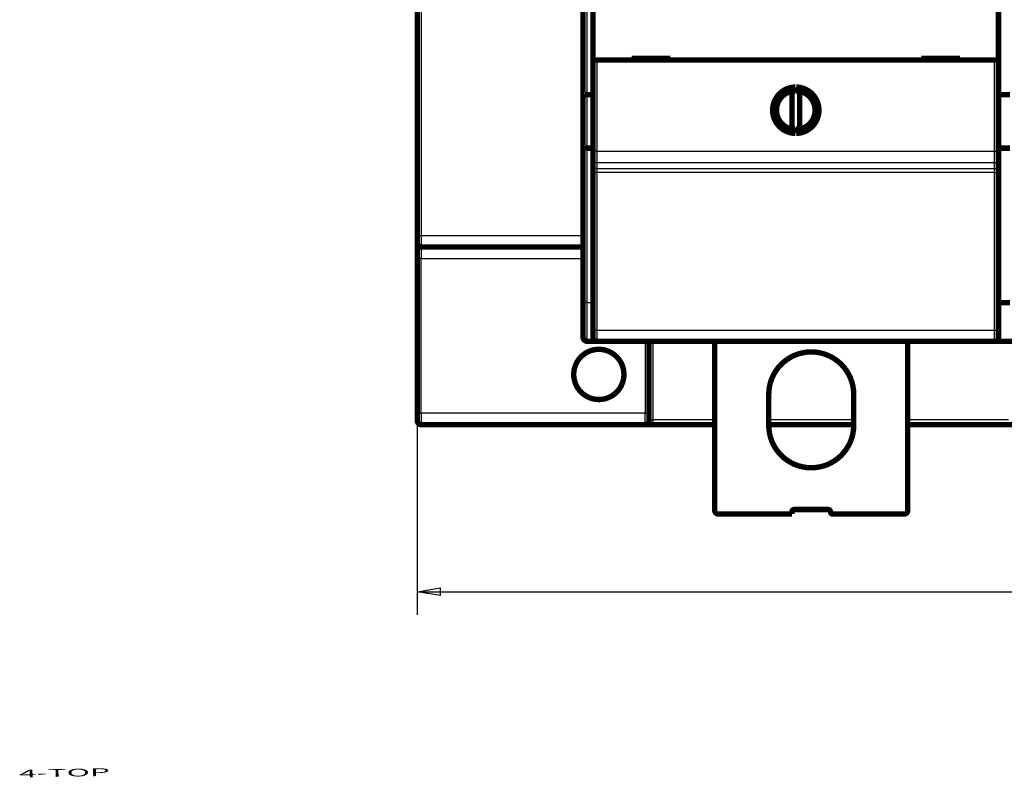
# Model space of a CAD drawing. Extents: x 40 to 828, y 4 to 519.
# Drawn here: x 40 to 167, y 4 to 102 of the extents above; entities that cross this region are included whole.
import ezdxf

# ---------------------------------------------------------------- set-up
doc = ezdxf.new("R2010")
doc.units = 0
doc.layers.get('0').update_dxf_attribs({"linetype": 'CONTINUOUS'})
doc.layers.add('1', color=7, linetype='CONTINUOUS')
doc.layers.add('4', color=7, linetype='CONTINUOUS')
doc.styles.get("Standard").update_dxf_attribs({"font": 'monotxt.shx'})
doc.dimstyles.new('DSTYLE1', dxfattribs={"dimtxt": 3, "dimasz": 3, "dimexe": 3, "dimexo": 0, "dimgap": 2, "dimtad": 1, "dimzin": 3, "dimcen": 0.09, "dimazin": 3, "dimtp": 1, "dimtm": 1, "dimtfac": 1, "dimtofl": 0, "dimtmove": 0, "dimatfit": 3})

# ---------------------------------------------------------------- blocks, each defined once
blk = doc.blocks.new('_AH1')
at = {"color": 0, "linetype": 'CONTINUOUS'}
for p, q in [((-1, 0.166667), (0, 0)), ((-1, 0.166667), (-1, -0.166667)), ((0, 0), (-1, -0.166667)), ((0, 0), (-1, 0))]:
    blk.add_line(p, q, dxfattribs=at)
blk = doc.blocks.new('*D5466')
at = {"layer": '4', "color": 1, "linetype": 'CONTINUOUS'}
for p, q in [((91.27858, 50.688587), (91.27858, 24.563227)), ((387.27858, 50.688586), (387.27858, 24.563227)), ((91.27858, 27.563227), (239.27858, 27.563227)), ((387.27858, 27.563227), (239.27858, 27.563227))]:
    blk.add_line(p, q, dxfattribs=at)
at = {"layer": '4', "color": 1, "xscale": 3, "yscale": 3, "zscale": 3}
for p, rotation in [((91.27858, 27.563227), 180), ((387.27858, 27.563227), 3.54e-08)]:
    blk.add_blockref('_AH1', p, dxfattribs=dict(at, rotation=rotation))
at = {"layer": '4', "color": 1, "linetype": 'CONTINUOUS'}
blk.add_text('296', height=3, rotation=0.00000004, dxfattribs=at).set_placement((234.77858, 29.564227))

msp = doc.modelspace()

# ---------------------------------------------------------------- linework, layer by layer
at = {"layer": '4', "color": 3, "linetype": 'CONTINUOUS'}
for p, q in [((91.77858, 194.68079), (91.77858, 73.680794)), ((113.24594, 132.58093), (113.24594, 91.909133)), ((114.52858, 96.389291), (114.52858, 84.58229)), ((166.02858, 84.58229), (166.02858, 96.389291)), ((113.24594, 91.909133), (113.24594, 84.98093)), ((113.24594, 84.98093), (113.24594, 64.98093)), ((114.52858, 84.58229), (114.02858, 84.58229)), ((114.52858, 84.58229), (166.02858, 84.58229)), ((114.52858, 84.58229), (114.52858, 83.086389)), ((166.02858, 83.086389), (166.02858, 84.58229)), ((166.02858, 84.58229), (166.52858, 84.58229)), ((166.02858, 83.086389), (114.52858, 83.086389)), ((114.52858, 83.086389), (114.52858, 82.325951)), ((166.02858, 82.325951), (166.02858, 83.086389)), ((114.52858, 82.325951), (166.02858, 82.325951)), ((114.52858, 82.325951), (114.52858, 81.836043)), ((166.02858, 81.836043), (114.52858, 81.836043)), ((114.52858, 81.836043), (114.52858, 61.437197)), ((166.02858, 81.836043), (166.02858, 82.325951)), ((166.02858, 61.437197), (166.02858, 81.836043)), ((91.27858, 73.680794), (91.77858, 73.680794)), ((91.77858, 73.680794), (112.74594, 73.680794)), ((91.77858, 73.680794), (91.77858, 72.180794)), ((91.77858, 72.180794), (91.77858, 70.680794)), ((91.77858, 70.680794), (91.27858, 70.680794)), ((91.77858, 50.688587), (91.77858, 70.680794)), ((91.77858, 70.680794), (112.74591, 70.680794)), ((113.24594, 64.98093), (112.74594, 64.98093)), ((113.24594, 64.98093), (113.24594, 59.98093)), ((113.24594, 64.98093), (114.02858, 64.98093)), ((114.52858, 61.437197), (166.02858, 61.437197)), ((114.52858, 61.437197), (114.52858, 59.963376)), ((166.02858, 59.963376), (166.02858, 61.437197)), ((120.77858, 59.963376), (120.77858, 50.688587)), ((121.77858, 59.963376), (121.77858, 49.86899)), ((91.27858, 50.688587), (91.77858, 50.688587)), ((120.77858, 50.688587), (91.77858, 50.688587)), ((91.77858, 50.688587), (91.77858, 49.188587)), ((120.77858, 50.688587), (121.27858, 50.688587)), ((120.77858, 49.188587), (120.77858, 50.688587)), ((121.77858, 49.86899), (121.77858, 49.188587))]:
    msp.add_line(p, q, dxfattribs=at)
for points in [[(339.15357, 218.50779, -0.0000000002), (333.27857, 218.50779)], [(114.52861, 83.086356), (114.50478, 83.08691, -0.012768414), (114.48063, 83.088659, -0.012123331), (114.45615, 83.091644, -0.011942362), (114.43142, 83.095871, -0.012448488), (114.40657, 83.101455, -0.012688118), (114.38169, 83.108375, -0.01284495), (114.35689, 83.11671, -0.012948244), (114.33227, 83.126417, -0.013157284), (114.30796, 83.13756, -0.01326957), (114.28407, 83.150071, -0.013416825), (114.26073, 83.163987, -0.013492332), (114.23803, 83.179213, -0.013593617), (114.21613, 83.195759, -0.013651519), (114.19508, 83.213512, -0.013725143), (114.17504, 83.232449, -0.013719627), (114.15606, 83.252433, -0.013659958), (114.13826, 83.273409, -0.013737615), (114.12167, 83.295269, -0.013906638), (114.1064, 83.317952, -0.013556656), (114.09245, 83.341182, -0.012741833), (114.07991, 83.36482, -0.013706367), (114.06873, 83.389252, -0.015752661), (114.05896, 83.414555, -0.012400384), (114.05064, 83.438539, -0.005403346), (114.04385, 83.460385, -0.016221166), (114.0381, 83.488136, -0.027133541), (114.033, 83.530254, -0.01390462), (114.02857, 83.585055, -0.0076449556)], [(166.02856, 83.086356), (166.05238, 83.08691, 0.012768488), (166.07653, 83.088659, 0.012123394), (166.10102, 83.091644, 0.011942415), (166.12574, 83.095871, 0.012448534), (166.15059, 83.101455, 0.012688155), (166.17547, 83.108375, 0.012844976), (166.20027, 83.11671, 0.012948259), (166.22489, 83.126417, 0.013157288), (166.2492, 83.13756, 0.013269561), (166.27309, 83.150071, 0.013416804), (166.29643, 83.163987, 0.013492299), (166.31913, 83.179213, 0.013593571), (166.34104, 83.195759, 0.013651461), (166.36208, 83.213512, 0.013725074), (166.38212, 83.232449, 0.013719548), (166.40111, 83.252433, 0.01365987), (166.4189, 83.273409, 0.013737518), (166.4355, 83.295269, 0.013906532), (166.45077, 83.317952, 0.013556547), (166.46472, 83.341182, 0.012741728), (166.47725, 83.36482, 0.013706251), (166.48843, 83.389252, 0.015752525), (166.4982, 83.414555, 0.012400276), (166.50652, 83.438539, 0.0054032994), (166.51331, 83.460385, 0.016221028), (166.51906, 83.488136, 0.027133322), (166.52417, 83.530254, 0.013904517), (166.5286, 83.585055, 0.0076449019)], [(114.52861, 82.325916), (114.50478, 82.32647, -0.012768356), (114.48063, 82.328219, -0.012123272), (114.45615, 82.331205, -0.0119423), (114.43142, 82.335432, -0.012448419), (114.40657, 82.341016, -0.012688046), (114.38169, 82.347936, -0.012844874), (114.35689, 82.356271, -0.012948166), (114.33227, 82.365978, -0.013157204), (114.30796, 82.377121, -0.01326949), (114.28407, 82.389632, -0.013416745), (114.26073, 82.403548, -0.013492254), (114.23803, 82.418775, -0.01359354), (114.21613, 82.43532, -0.013651446), (114.19508, 82.453073, -0.013725075), (114.17504, 82.472011, -0.013719565), (114.15606, 82.491994, -0.013659902), (114.13826, 82.51297, -0.013737566), (114.12167, 82.534831, -0.013906596), (114.1064, 82.557514, -0.013556624), (114.09245, 82.580743, -0.012741811), (114.07991, 82.604381, -0.013706352), (114.06873, 82.628813, -0.015752654), (114.05896, 82.654116, -0.012400388), (114.05064, 82.6781, -0.0054033499), (114.04385, 82.699946, -0.016221184), (114.0381, 82.727697, -0.027133601), (114.033, 82.769814, -0.013904664), (114.02857, 82.824615, -0.0076449828)], [(114.52861, 81.836073), (114.50478, 81.836081, -0.0002238363), (114.48063, 81.836111, -0.000213526), (114.45615, 81.836161, -0.0002123489), (114.43142, 81.836234, -0.0002244802), (114.40657, 81.83633, -0.0002335257), (114.38169, 81.83645, -0.0002424593), (114.35689, 81.836595, -0.000252477), (114.33227, 81.836763, -0.000266358), (114.30796, 81.836957, -0.0002813422), (114.28407, 81.837175, -0.0002995131), (114.26073, 81.837417, -0.0003204048), (114.23803, 81.837682, -0.0003453519), (114.21613, 81.837971, -0.0003755934), (114.19508, 81.838281, -0.0004115619), (114.17504, 81.838611, -0.000454992), (114.15606, 81.83896, -0.0005044354), (114.13826, 81.839327, -0.0005749192), (114.12167, 81.839709, -0.00066655), (114.1064, 81.840105, -0.0007614967), (114.09245, 81.840511, -0.0008420826), (114.07991, 81.840925, -0.0010938526), (114.06873, 81.841352, -0.001592688), (114.05896, 81.841795, -0.0016731342), (114.05064, 81.842215, -0.0008804346), (114.04385, 81.842597, -0.0032258228), (114.0381, 81.843083, -0.011379275), (114.033, 81.843821, -0.016366395), (114.02857, 81.84478, -0.019680172)], [(166.02856, 82.325916), (166.05238, 82.32647, 0.012768431), (166.07653, 82.328219, 0.012123335), (166.10102, 82.331205, 0.011942353), (166.12574, 82.335432, 0.012448466), (166.15059, 82.341016, 0.012688083), (166.17547, 82.347936, 0.012844901), (166.20027, 82.356271, 0.012948181), (166.22489, 82.365978, 0.013157208), (166.2492, 82.377121, 0.013269481), (166.27309, 82.389632, 0.013416724), (166.29643, 82.403548, 0.01349222), (166.31913, 82.418775, 0.013593495), (166.34104, 82.43532, 0.013651389), (166.36208, 82.453073, 0.013725006), (166.38212, 82.472011, 0.013719485), (166.40111, 82.491994, 0.013659814), (166.4189, 82.51297, 0.013737469), (166.4355, 82.534831, 0.013906491), (166.45077, 82.557514, 0.013556515), (166.46472, 82.580743, 0.012741705), (166.47725, 82.604381, 0.013706235), (166.48843, 82.628813, 0.015752518), (166.4982, 82.654116, 0.01240028), (166.50652, 82.6781, 0.0054033033), (166.51331, 82.699946, 0.016221046), (166.51906, 82.727697, 0.027133382), (166.52417, 82.769814, 0.013904561), (166.5286, 82.824615, 0.007644929)], [(166.02856, 81.836073), (166.05238, 81.836081, 0.0002238377), (166.07653, 81.836111, 0.0002135272), (166.10102, 81.836161, 0.0002123499), (166.12574, 81.836234, 0.0002244811), (166.15059, 81.83633, 0.0002335263), (166.17547, 81.83645, 0.00024246), (166.20027, 81.836595, 0.0002524774), (166.22489, 81.836763, 0.0002663584), (166.2492, 81.836957, 0.0002813424), (166.27309, 81.837175, 0.000299513), (166.29643, 81.837417, 0.0003204044), (166.31913, 81.837682, 0.0003453511), (166.34104, 81.837971, 0.0003755922), (166.36208, 81.838281, 0.0004115601), (166.38212, 81.838611, 0.0004549897), (166.40111, 81.83896, 0.000504432), (166.4189, 81.839327, 0.0005749144), (166.4355, 81.839709, 0.0006665433), (166.45077, 81.840105, 0.0007614874), (166.46472, 81.840511, 0.0008420704), (166.47725, 81.840925, 0.001093834), (166.48843, 81.841352, 0.001592655), (166.4982, 81.841795, 0.0016730913), (166.50652, 81.842215, 0.0008804089), (166.51331, 81.842597, 0.003225715), (166.51906, 81.843083, 0.011378671), (166.52417, 81.843821, 0.016364863), (166.5286, 81.84478, 0.019677418)], [(114.52861, 61.437194), (114.50478, 61.437204, -0.0002230006), (114.48063, 61.437235, -0.0002127288), (114.45615, 61.437287, -0.000211556), (114.43142, 61.437361, -0.000223642), (114.40657, 61.437458, -0.0002326536), (114.38169, 61.437579, -0.0002415539), (114.35689, 61.437725, -0.000251534), (114.33227, 61.437894, -0.0002653633), (114.30796, 61.438089, -0.0002802916), (114.28407, 61.438308, -0.0002983947), (114.26073, 61.438551, -0.0003192082), (114.23803, 61.438816, -0.0003440621), (114.21613, 61.439105, -0.0003741909), (114.19508, 61.439415, -0.000410025), (114.17504, 61.439746, -0.0004532931), (114.15606, 61.440095, -0.000502552), (114.13826, 61.440461, -0.0005727728), (114.12167, 61.440843, -0.0006640618), (114.1064, 61.441239, -0.0007586544), (114.09245, 61.441644, -0.0008389403), (114.07991, 61.442057, -0.0010897723), (114.06873, 61.442484, -0.0015867503), (114.05896, 61.442925, -0.0016669026), (114.05064, 61.443344, -0.000877158), (114.04385, 61.443725, -0.0032138303), (114.0381, 61.44421, -0.011337266), (114.033, 61.444945, -0.016307483), (114.02857, 61.445902, -0.01961276)], [(166.02856, 61.437194), (166.05238, 61.437204, 0.0002230019), (166.07653, 61.437235, 0.0002127299), (166.10102, 61.437287, 0.0002115569), (166.12574, 61.437361, 0.0002236429), (166.15059, 61.437458, 0.0002326543), (166.17547, 61.437579, 0.0002415546), (166.20027, 61.437725, 0.0002515346), (166.22489, 61.437894, 0.0002653638), (166.2492, 61.438089, 0.0002802918), (166.27309, 61.438308, 0.0002983946), (166.29643, 61.438551, 0.0003192079), (166.31913, 61.438816, 0.0003440614), (166.34104, 61.439105, 0.0003741897), (166.36208, 61.439415, 0.0004100232), (166.38212, 61.439746, 0.0004532907), (166.40111, 61.440095, 0.0005025486), (166.4189, 61.440461, 0.000572768), (166.4355, 61.440843, 0.000664055), (166.45077, 61.441239, 0.0007586452), (166.46472, 61.441644, 0.0008389283), (166.47725, 61.442057, 0.0010897538), (166.48843, 61.442484, 0.0015867174), (166.4982, 61.442925, 0.0016668598), (166.50652, 61.443344, 0.0008771322), (166.51331, 61.443725, 0.003213723), (166.51906, 61.44421, 0.011336664), (166.52417, 61.444945, 0.016305956), (166.5286, 61.445902, 0.019610014)], [(121.27857, 49.688558), (121.2786, 49.685685, 0.004797886), (121.27869, 49.682811, 0.0047903203), (121.27883, 49.679936, 0.0047811199), (121.27902, 49.677061, 0.0047737796), (121.27927, 49.674186, 0.0047631191), (121.27958, 49.67131, 0.004750842), (121.27994, 49.668435, 0.0047359251), (121.28036, 49.665562, 0.0047214443), (121.28083, 49.662689, 0.0047026983), (121.28136, 49.659818, 0.0046825557), (121.28195, 49.656949, 0.0046633723), (121.28258, 49.654082, 0.0046514838), (121.28328, 49.651218, 0.0046157819), (121.28403, 49.648356, 0.0045517777), (121.28484, 49.645496, 0.0045740141), (121.2857, 49.642643, 0.0047242858), (121.28662, 49.639796, 0.0041348541), (121.28759, 49.636915, 0.0025579572), (121.28862, 49.63396, 0.0020740486), (121.2897, 49.630945, 0.0026240109), (121.29083, 49.627887, 0.0030601999), (121.29202, 49.624807, 0.0035398978), (121.29326, 49.621721, 0.0040009178), (121.29457, 49.618646, 0.004594732), (121.29593, 49.615603, 0.0051766431), (121.29735, 49.612608, 0.0059054531), (121.29883, 49.60968, 0.0066581144), (121.30037, 49.606836, 0.0076047774), (121.30197, 49.604097, 0.0086185682), (121.30363, 49.601476, 0.0098854134), (121.30536, 49.598997, 0.011275006), (121.30715, 49.596673, 0.012988574), (121.30901, 49.594527, 0.014911733), (121.31094, 49.592571, 0.017258775), (121.31293, 49.59083, 0.019766032), (121.31499, 49.589315, 0.022575758), (121.31712, 49.588051, 0.025735732), (121.31932, 49.58705, 0.029358771), (121.32159, 49.586342, 0.031091565), (121.32393, 49.585918, 0.030904671), (121.32632, 49.585783, 0.028701766), (121.32875, 49.585901, 0.024203606), (121.33123, 49.586249, 0.020444668), (121.33375, 49.586793, 0.017015856), (121.3363, 49.587517, 0.013670716), (121.33889, 49.588381, 0.0099783006), (121.3415, 49.589363, 0.0083232189), (121.34414, 49.590452, 0.008170309), (121.3468, 49.591655, 0.0081241751), (121.34947, 49.592971, 0.008245525), (121.35216, 49.594406, 0.0076214079), (121.35487, 49.595946, 0.0063247176), (121.35758, 49.597582, 0.0053932682), (121.36032, 49.5993, 0.0046295887), (121.36306, 49.601094, 0.0039365337), (121.36582, 49.602952, 0.0031799662), (121.36859, 49.604865, 0.0025739534), (121.37137, 49.606822, 0.0019764051), (121.37416, 49.608816, 0.0013599638), (121.37696, 49.610833, 0.0005747918), (121.37977, 49.612863, 0.0003095091), (121.38258, 49.614904, 0.0004835117), (121.38541, 49.616961, 0.0006990614), (121.38823, 49.619035, 0.0010102516), (121.39106, 49.621132, 0.0010845724), (121.3939, 49.623249, 0.0009508008), (121.39673, 49.625385, 0.000882356), (121.39958, 49.627539, 0.000862617), (121.40242, 49.629711, 0.0008325234), (121.40527, 49.631899, 0.0007867547), (121.40811, 49.634102, 0.0007493611), (121.41096, 49.636321, 0.0007122974), (121.41382, 49.638553, 0.00067877), (121.41667, 49.640799, 0.0006414574), (121.41952, 49.643056, 0.0006086964), (121.42238, 49.645325, 0.0005730264), (121.42523, 49.647605, 0.0005416899), (121.42808, 49.649894, 0.0005073246), (121.43093, 49.652192, 0.0004765184), (121.43379, 49.654498, 0.0004418249), (121.43664, 49.65681, 0.0004135028), (121.43949, 49.659129, 0.000384537), (121.44233, 49.661454, 0.0003503294), (121.44518, 49.663782, 0.0003022584), (121.44802, 49.666114, 0.0002942622), (121.45086, 49.668449, 0.0003242337), (121.45369, 49.670787, 0.0002151567), (121.45652, 49.673124, -0.0000611874), (121.45935, 49.675455, -0.0004673112), (121.46218, 49.677773, -0.0011092179), (121.46502, 49.680071, -0.001281766), (121.46786, 49.682351, -0.0010206963), (121.47071, 49.684616, -0.0008822423), (121.47356, 49.686866, -0.0008313262), (121.4764, 49.689104, -0.0007620861), (121.47926, 49.69133, -0.0006556433), (121.48211, 49.693545, -0.0005670301), (121.48496, 49.695752, -0.0004731198), (121.48781, 49.69795, -0.00038799), (121.49067, 49.700142, -0.00028957), (121.49352, 49.702329, -0.0002024068), (121.49637, 49.704512, -0.0001041263), (121.49922, 49.706692, -0.0000165884), (121.50206, 49.708871, 0.0000825321), (121.5049, 49.71105, 0.0001704738), (121.50774, 49.71323, 0.0002695657), (121.51058, 49.715412, 0.0003580498), (121.51341, 49.717598, 0.0004583479), (121.51623, 49.71979, 0.0005453296), (121.51905, 49.721988, 0.0006410456), (121.52186, 49.724193, 0.0007334802), (121.52467, 49.726408, 0.0008461001), (121.52747, 49.728633, 0.0009152753), (121.53026, 49.730869, 0.0009589201), (121.53304, 49.733118, 0.0011165287), (121.53582, 49.735382, 0.0014273377), (121.53858, 49.737663, 0.0010312984), (121.54134, 49.739948, -0.0001671294), (121.5441, 49.742224, -0.0007169149), (121.54686, 49.744487, -0.0007560951), (121.54962, 49.746738, -0.0007587841), (121.55238, 49.748976, -0.000724242), (121.55515, 49.751202, -0.0007020524), (121.55792, 49.753417, -0.000685798), (121.56068, 49.75562, -0.0006694637), (121.56345, 49.757812, -0.0006480726), (121.56622, 49.759994, -0.000629789), (121.569, 49.762165, -0.0006092548), (121.57177, 49.764327, -0.000591034), (121.57454, 49.766478, -0.000569854), (121.57732, 49.768621, -0.00055121), (121.58009, 49.770754, -0.000529797), (121.58287, 49.772879, -0.0005108723), (121.58564, 49.774995, -0.0004891276), (121.58842, 49.777103, -0.0004699349), (121.5912, 49.779204, -0.0004479823), (121.59397, 49.781297, -0.0004284468), (121.59675, 49.783383, -0.0004059867), (121.59953, 49.785462, -0.0003865337), (121.60231, 49.787535, -0.0003648294), (121.60509, 49.789602, -0.0003438603), (121.60787, 49.791663, -0.0003180088), (121.61064, 49.793719, -0.0003019592), (121.61342, 49.795769, -0.0002914804), (121.6162, 49.797814, -0.000201019), (121.61898, 49.799858, -0.0000069208), (121.62175, 49.801901, 0.0000041997), (121.62453, 49.803943, -0.0001650911), (121.62731, 49.805982, -0.000299582), (121.63009, 49.808015, -0.0004336309), (121.63287, 49.81004, -0.000557145), (121.63565, 49.812057, -0.0007015367), (121.63843, 49.814062, -0.0008295877), (121.64122, 49.816055, -0.000973476), (121.64401, 49.818033, -0.001102808), (121.64681, 49.819995, -0.0012496252), (121.64961, 49.821937, -0.0013817203), (121.65242, 49.82386, -0.0015312399), (121.65524, 49.82576, -0.001666253), (121.65806, 49.827637, -0.0018189568), (121.66088, 49.829487, -0.0019574546), (121.66372, 49.83131, -0.0021140647), (121.66656, 49.833103, -0.0022556663), (121.66942, 49.834864, -0.0024145341), (121.67228, 49.836592, -0.002561714), (121.67515, 49.838285, -0.0027301617), (121.67804, 49.839941, -0.0028732913), (121.68093, 49.841558, -0.0030219346), (121.68384, 49.843134, -0.0031985751), (121.68676, 49.844667, -0.0034431869), (121.68969, 49.846155, -0.0034982857), (121.69264, 49.847598, -0.0033677007), (121.6956, 49.848999, -0.003260081), (121.69857, 49.850359, -0.0031441278), (121.70155, 49.851678, -0.0031443839), (121.70454, 49.852956, -0.0032578146), (121.70754, 49.854191, -0.0033360532), (121.71055, 49.855383, -0.0033935473), (121.71357, 49.856531, -0.0034546513), (121.71659, 49.857634, -0.0035296457), (121.71963, 49.858691, -0.0035963374), (121.72267, 49.859701, -0.003666524), (121.72573, 49.860664, -0.003737061), (121.72879, 49.861579, -0.0038193304), (121.73186, 49.862444, -0.003877646), (121.73493, 49.86326, -0.003926245), (121.73801, 49.864024, -0.0040327688), (121.74111, 49.864737, -0.0041993746), (121.74421, 49.865397, -0.0041399121), (121.7473, 49.866004, -0.0039148788), (121.75039, 49.866556, -0.0044181429), (121.75353, 49.867055, -0.0054082894), (121.75675, 49.867498, -0.0041181702), (121.75977, 49.867882, -0.001309871), (121.76251, 49.868202, -0.0060188252), (121.76603, 49.868479, -0.010653555), (121.77148, 49.868731, -0.0052253272), (121.77861, 49.868956, -0.0027516577)], [(121.77861, 49.868956), (121.97861, 49.868959, -0.0000001503), (122.17861, 49.868961, -0.0000001521), (122.3786, 49.868963, -0.0000001503), (122.5786, 49.868965, -0.0000001447), (122.7786, 49.868967, -0.0000001404), (122.9786, 49.868969, -0.0000001366), (123.1786, 49.868971, -0.000000133), (123.3786, 49.868973, -0.0000001287), (123.57859, 49.868974, -0.000000125), (123.77859, 49.868976, -0.0000001208), (123.97859, 49.868977, -0.000000117), (124.17859, 49.868978, -0.0000001129), (124.37859, 49.86898, -0.0000001091), (124.57859, 49.868981, -0.000000105), (124.77859, 49.868982, -0.0000001011), (124.97859, 49.868983, -0.000000097), (125.17859, 49.868984, -0.0000000932), (125.37859, 49.868984, -0.000000089), (125.57858, 49.868985, -0.0000000853), (125.77858, 49.868986, -0.0000000811), (125.97859, 49.868986, -0.0000000774), (126.17858, 49.868987, -0.0000000731), (126.37858, 49.868987, -0.0000000694), (126.57858, 49.868988, -0.0000000653), (126.77861, 49.868988, -0.0000000616), (126.97858, 49.868989, -0.0000000571), (127.17848, 49.868989, -0.0000000537), (127.37858, 49.868989, -0.00000005), (127.57899, 49.868989, -0.0000000454), (127.77858, 49.86899, -0.00000004), (127.97698, 49.86899, -0.0000000383), (128.17858, 49.86899, -0.0000000374), (128.38489, 49.86899, -0.0000000282), (128.57858, 49.86899, -0.0000000163), (128.75369, 49.86899, -0.000000027), (128.97858, 49.86899, -0.0000000291), (129.32496, 49.86899), (129.77858, 49.86899)]]:
    msp.add_lwpolyline(points, format="xyb", dxfattribs=at)
at = {"layer": '4', "color": 40, "linetype": 'CONTINUOUS', "const_width": 0.7}
for points in [[(91.27858, 73.680794), (91.27858, 194.68079)], [(112.74594, 92.043108), (112.74594, 132.58093)], [(114.02858, 96.389291), (114.02858, 104.48929)], [(166.52858, 104.48929), (166.52858, 96.389291)], [(119.02858, 96.589291), (119.02858, 96.389291)], [(124.02858, 96.589291), (119.02858, 96.589291)], [(124.02858, 96.389291), (124.02858, 96.589291)], [(156.52858, 96.589291), (156.52858, 96.389291)], [(161.52858, 96.589291), (156.52858, 96.589291)], [(161.52858, 96.389291), (161.52858, 96.589291)], [(114.52858, 96.389291), (114.02858, 96.389291)], [(114.02858, 84.58229), (114.02858, 96.389291)], [(166.02858, 96.389291), (114.52858, 96.389291)], [(166.52858, 96.389291), (166.02858, 96.389291)], [(166.52858, 96.389291), (166.52858, 84.58229)], [(140.21989, 92.888716), (139.77858, 91.942324)], [(140.77858, 91.942324), (140.33727, 92.888716)], [(112.74594, 85.114905), (112.74594, 92.043108)], [(113.24594, 91.909133), (114.02858, 91.909133)], [(139.77858, 91.942324), (139.77858, 87.836257)], [(140.77858, 87.836257), (140.77858, 91.942324)], [(168.02858, 91.909005), (166.52858, 91.909005)], [(139.77858, 87.836257), (140.21989, 86.889865)], [(140.33727, 86.889865), (140.77858, 87.836257)], [(112.74594, 64.98093), (112.74594, 85.114905)], [(114.02858, 84.98093), (113.24594, 84.98093)], [(114.02858, 83.585022), (114.02858, 84.58229)], [(168.02858, 84.980802), (166.52858, 84.980802)], [(166.52858, 84.58229), (166.52858, 83.585022)], [(114.02858, 82.824585), (114.02858, 83.585022)], [(114.02858, 81.84477), (114.02858, 82.824585)], [(166.52858, 83.585022), (166.52858, 82.824585)], [(166.52858, 82.824585), (166.52858, 81.84477)], [(114.02858, 61.445923), (114.02858, 81.84477)], [(166.52858, 81.84477), (166.52858, 61.445923)], [(91.27858, 72.680794), (91.27858, 73.680794)], [(91.27858, 70.680794), (91.27858, 72.680794)], [(91.77858, 72.180794), (112.74591, 72.180794)], [(91.27858, 50.688587), (91.27858, 70.680794)], [(112.74594, 60.48093), (112.74594, 64.98093)], [(166.52858, 64.980802), (168.02858, 64.980802)], [(114.02858, 60.463376), (114.02858, 61.445923)], [(166.52858, 61.445923), (166.52858, 60.463376)], [(114.24594, 59.98093), (113.24594, 59.98093)], [(114.24594, 60.050929), (114.24594, 59.98093)], [(114.39726, 59.98093), (114.24594, 59.98093)], [(166.02858, 59.963376), (114.52858, 59.963376)], [(121.27858, 59.963376), (121.27858, 50.688587)], [(129.77858, 38.10453), (129.77858, 59.963376)], [(154.77858, 59.963376), (154.77858, 38.10453)], [(166.27843, 59.980802), (166.12019, 59.980802)], [(166.27843, 60.041681), (166.27843, 59.980802)], [(168.27843, 59.980802), (166.27843, 59.980802)], [(136.77858, 53.10453), (136.77858, 49.10453)], [(147.77858, 49.10453), (147.77858, 53.10453)], [(91.27858, 49.688587), (91.27858, 50.688587)], [(121.27858, 50.688587), (121.27858, 49.688587)], [(120.77858, 49.188587), (91.77858, 49.188587)], [(129.77858, 49.188587), (121.77858, 49.188587)], [(147.77858, 49.188587), (136.77858, 49.188594)], [(183.77858, 49.188587), (154.77855, 49.188594)], [(139.77858, 37.90453), (139.77858, 37.60453)], [(144.47858, 38.20453), (140.07858, 38.20453)], [(139.77858, 37.60453), (130.27858, 37.60453)], [(154.27858, 37.60453), (145.07858, 37.60453)]]:
    msp.add_lwpolyline(points, dxfattribs=at)
for points in [[(140.21989, 92.888716, 0.98062436), (140.21989, 86.889865)], [(140.33727, 86.889865, 0.98062436), (140.33727, 92.888716)], [(113.24595, 91.909108), (113.22936, 91.909271, -0.0041510399), (113.2129, 91.909708, -0.0043208664), (113.19658, 91.910433, -0.004287683), (113.1804, 91.911416, -0.0040228018), (113.16439, 91.912649, -0.0038479742), (113.14853, 91.914107, -0.0036950098), (113.13284, 91.915785, -0.0035582161), (113.11734, 91.917658, -0.0033791437), (113.10203, 91.919719, -0.0032345967), (113.08691, 91.921946, -0.0030634784), (113.072, 91.924328, -0.002921777), (113.0573, 91.926846, -0.0027485633), (113.04284, 91.929488, -0.002605393), (113.0286, 91.932234, -0.0024306006), (113.0146, 91.935074, -0.0022845872), (113.00085, 91.937989, -0.0021048741), (112.98737, 91.940965, -0.0019534427), (112.97414, 91.943985, -0.0017668658), (112.9612, 91.947036, -0.0016046774), (112.94853, 91.9501, -0.0014015621), (112.93616, 91.953162, -0.0012299432), (112.92409, 91.956209, -0.001025133), (112.91234, 91.959223, -0.0008099504), (112.90089, 91.96219, -0.0005073388), (112.88978, 91.96509, -0.000384026), (112.879, 91.967922, -0.0004196973), (112.86857, 91.970685, -0.0006340643), (112.85849, 91.973392, -0.0011002652), (112.84877, 91.976056, -0.0015362064), (112.83943, 91.97869, -0.0020239723), (112.83048, 91.981304, -0.002545885), (112.82191, 91.983911, -0.0031874214), (112.81375, 91.986523, -0.0038884162), (112.806, 91.98915, -0.0047416656), (112.79867, 91.991808, -0.0056586714), (112.79177, 91.994503, -0.0067213484), (112.78532, 91.99725, -0.0080962648), (112.77931, 92.000064, -0.0099287892), (112.77377, 92.002963, -0.011378774), (112.7687, 92.005929, -0.012331833), (112.76411, 92.008971, -0.016344981), (112.76, 92.012193, -0.023929164), (112.75639, 92.015645, -0.02089388), (112.75329, 92.018951, -0.0063073576), (112.75073, 92.021997, -0.035959745), (112.74866, 92.026298, -0.074640134), (112.74706, 92.033454, -0.037026305), (112.74591, 92.043141, -0.018859531)], [(139.97858, 92.371225, 0.88640526), (139.97858, 87.407356)], [(140.57858, 87.407356, 0.88640526), (140.57858, 92.371225)], [(112.74591, 85.114939), (112.74577, 85.110437, 0.030326444), (112.74617, 85.106128, 0.033106044), (112.74715, 85.102021, 0.034503861), (112.74866, 85.098096, 0.033663387), (112.75072, 85.094345, 0.031684048), (112.75329, 85.090749, 0.028890286), (112.7564, 85.087303, 0.025572661), (112.76, 85.083991, 0.022150389), (112.76411, 85.080804, 0.018936186), (112.7687, 85.077727, 0.016073352), (112.77378, 85.074751, 0.013581614), (112.77931, 85.071861, 0.011438378), (112.78532, 85.069049, 0.0096329228), (112.79177, 85.0663, 0.0080829802), (112.79867, 85.063604, 0.0067908759), (112.806, 85.060947, 0.00566198), (112.81375, 85.05832, 0.0047256208), (112.82191, 85.055708, 0.0038877918), (112.83048, 85.053101, 0.0031913054), (112.83943, 85.050487, 0.0025461354), (112.84877, 85.047853, 0.0020231406), (112.85849, 85.045189, 0.001536211), (112.86857, 85.042482, 0.0011005043), (112.879, 85.039719, 0.0006340766), (112.88978, 85.036886, 0.0004196579), (112.90089, 85.033986, 0.0003840746), (112.91234, 85.03102, 0.0005073516), (112.92409, 85.028006, 0.000809814), (112.93616, 85.024959, 0.0010252047), (112.94853, 85.021897, 0.0012305653), (112.9612, 85.018832, 0.0014014533), (112.97414, 85.015782, 0.0016026424), (112.98737, 85.012762, 0.0017674971), (113.00085, 85.009786, 0.0019609163), (113.0146, 85.006871, 0.0021028824), (113.0286, 85.004031, 0.0022588259), (113.04283, 85.001285, 0.0024381088), (113.0573, 84.998642, 0.0026935941), (113.07203, 84.996125, 0.0027224913), (113.08691, 84.993743, 0.0026284803), (113.10189, 84.991519, 0.0031566093), (113.11734, 84.989456, 0.0041431818), (113.13336, 84.987573, 0.0030825836), (113.14853, 84.985905, 0.0006629462), (113.16233, 84.984482, 0.0049783792), (113.1804, 84.983214, 0.0092656844), (113.20867, 84.982019, 0.0044655431), (113.24595, 84.980906, 0.0022820051)], [(91.27858, 72.680794, 0.41421356), (91.77858, 72.180794)], [(112.74594, 60.48093, 0.41421356), (113.24594, 59.98093)], [(114.02858, 60.463376, 0.41421356), (114.52858, 59.963376)], [(166.02858, 59.963376, 0.41421356), (166.52858, 60.463376)], [(118.02858, 55.688586, 1), (111.52858, 55.688586, 1), (118.02858, 55.688586)], [(147.77858, 53.10453, 1), (136.77858, 53.10453)], [(91.27858, 49.688587, 0.41421356), (91.77858, 49.188587)], [(120.77858, 49.188587, 0.41421356), (121.27858, 49.688587)], [(121.77861, 49.188594), (121.76603, 49.188593, -0.000001007), (121.75348, 49.188593, -0.000001031), (121.74095, 49.188592, -0.0000010158), (121.72845, 49.188591, -0.0000009568), (121.71598, 49.188591, -0.0000009152), (121.70355, 49.18859, -0.0000008786), (121.69116, 49.18859, -0.000000845), (121.67882, 49.188589, -0.0000008039), (121.66653, 49.188589, -0.0000007692), (121.65428, 49.188589, -0.00000073), (121.6421, 49.188588, -0.0000006963), (121.62998, 49.188588, -0.0000006572), (121.61792, 49.188588, -0.0000006237), (121.60593, 49.188588, -0.0000005847), (121.59402, 49.188587, -0.000000551), (121.58218, 49.188587, -0.0000005119), (121.57042, 49.188587, -0.0000004779), (121.55874, 49.188587, -0.0000004381), (121.54716, 49.188587, -0.0000004036), (121.53566, 49.188587, -0.0000003629), (121.52426, 49.188587, -0.0000003272), (121.51297, 49.188587, -0.0000002853), (121.50177, 49.188587, -0.0000002482), (121.49069, 49.188587, -0.0000002047), (121.47971, 49.188587, -0.0000001659), (121.46885, 49.188587, -0.0000001206), (121.45811, 49.188587, -0.0000000787), (121.4475, 49.188587, -0.0000000283), (121.43702, 49.188587), (121.42667, 49.188587), (121.41646, 49.188587), (121.40639, 49.188587), (121.39645, 49.188587), (121.38664, 49.188587), (121.37696, 49.188587), (121.36741, 49.188587), (121.35798, 49.188587), (121.34867, 49.188587), (121.33948, 49.188587), (121.33041, 49.188587), (121.32146, 49.188587), (121.31261, 49.188587), (121.30388, 49.188587), (121.29526, 49.188587), (121.28675, 49.188587), (121.27834, 49.188587), (121.27003, 49.188587), (121.26182, 49.188587), (121.25371, 49.188587), (121.2457, 49.188587), (121.23778, 49.188587), (121.22995, 49.188587), (121.22221, 49.188587), (121.21456, 49.188587), (121.207, 49.188587), (121.19952, 49.188587), (121.19212, 49.188587), (121.18482, 49.188587), (121.1776, 49.188587), (121.17048, 49.188587), (121.16344, 49.188587), (121.15649, 49.188587), (121.14964, 49.188587), (121.14288, 49.188587), (121.13621, 49.188587), (121.12963, 49.188587), (121.12315, 49.188587), (121.11676, 49.188587), (121.11046, 49.188587), (121.10426, 49.188587), (121.09816, 49.188587), (121.09215, 49.188587), (121.08624, 49.188587), (121.08043, 49.188587), (121.07472, 49.188587), (121.0691, 49.188587), (121.06359, 49.188587), (121.05818, 49.188587), (121.05286, 49.188587), (121.04765, 49.188587), (121.04254, 49.188587), (121.03753, 49.188587), (121.03262, 49.188587), (121.02778, 49.188587), (121.02299, 49.188587), (121.01825, 49.188587), (121.01356, 49.188587), (121.00892, 49.188587), (121.00435, 49.188587), (120.99984, 49.188587), (120.99539, 49.188587), (120.991, 49.188587), (120.98668, 49.188587), (120.98243, 49.188587), (120.97825, 49.188587), (120.97415, 49.188587), (120.97012, 49.188587), (120.96618, 49.188587), (120.96231, 49.188587), (120.95853, 49.188587), (120.95483, 49.188587), (120.95122, 49.188587), (120.9477, 49.188587), (120.94428, 49.188587), (120.94095, 49.188587), (120.93771, 49.188587), (120.93458, 49.188587), (120.93155, 49.188587), (120.92862, 49.188587), (120.9258, 49.188587), (120.92309, 49.188587), (120.92048, 49.188587), (120.91796, 49.188587), (120.91551, 49.188587), (120.91313, 49.188587), (120.91082, 49.188587), (120.90859, 49.188587), (120.90642, 49.188587), (120.90431, 49.188587), (120.90228, 49.188587), (120.90031, 49.188587), (120.8984, 49.188587), (120.89656, 49.188587), (120.89478, 49.188587), (120.89306, 49.188587), (120.89141, 49.188587), (120.88981, 49.188587), (120.88828, 49.188587), (120.8868, 49.188587), (120.88538, 49.188587), (120.88402, 49.188587), (120.88271, 49.188587), (120.88146, 49.188587), (120.88026, 49.188587), (120.87912, 49.188587), (120.87803, 49.188587), (120.87699, 49.188587), (120.876, 49.188587), (120.87508, 49.188587), (120.87421, 49.188587), (120.87341, 49.188587), (120.87267, 49.188587), (120.87196, 49.188587), (120.87129, 49.188587), (120.87063, 49.188587), (120.86998, 49.188587), (120.86932, 49.188587), (120.86865, 49.188587), (120.86795, 49.188587), (120.86721, 49.188587), (120.86642, 49.188587), (120.86558, 49.188587), (120.8647, 49.188587), (120.86378, 49.188587), (120.86282, 49.188587), (120.8618, 49.188587), (120.86068, 49.188587), (120.85944, 49.188587), (120.85804, 49.188587), (120.85647, 49.188587), (120.85467, 49.188587), (120.85267, 49.188587), (120.85046, 49.188587), (120.84806, 49.188587), (120.8455, 49.188587), (120.84281, 49.188587), (120.83998, 49.188587), (120.83706, 49.188587), (120.83406, 49.188587), (120.83099, 49.188587), (120.82789, 49.188587), (120.82476, 49.188587), (120.82164, 49.188587), (120.81853, 49.188587), (120.81547, 49.188587), (120.81246, 49.188587), (120.80954, 49.188587), (120.80672, 49.188587), (120.80402, 49.188587, -0.0000000011), (120.80147, 49.188587, -0.0000000257), (120.79908, 49.188587), (120.79687, 49.188587, 0.0000001179), (120.79486, 49.188587, -0.0000001011), (120.79301, 49.188587, -0.000000855), (120.79128, 49.188587, -0.0000019564), (120.78965, 49.188587, -0.0000037948), (120.78814, 49.188587, -0.0000060214), (120.78673, 49.188587, -0.0000091166), (120.78544, 49.188587, -0.000011922), (120.78426, 49.188587, -0.000014493), (120.78319, 49.188587, -0.0000225234), (120.78223, 49.188588, -0.000039591), (120.78139, 49.188588, -0.0000405416), (120.78065, 49.188589, -0.0000113442), (120.78005, 49.188589, -0.0000904986), (120.77952, 49.18859, -0.0003657603), (120.77904, 49.188592, -0.0005100113), (120.77861, 49.188594, -0.0005705412)], [(136.77858, 49.10453, 1), (147.77858, 49.10453)], [(129.77858, 38.10453, 0.41421356), (130.27858, 37.60453)], [(140.07858, 38.20453, 0.41421356), (139.77858, 37.90453)], [(144.77858, 37.90453, 0.41421356), (144.47858, 38.20453)], [(144.77858, 37.90453, 0.41421356), (145.07858, 37.60453)], [(154.27858, 37.60453, 0.41421356), (154.77858, 38.10453)]]:
    msp.add_lwpolyline(points, format="xyb", dxfattribs=at)
at = {"layer": '4', "color": 3, "linetype": 'CONTINUOUS'}
for points in [[(136.77858, 49.86899), (137.05358, 49.86899), (137.32858, 49.86899), (137.60358, 49.86899), (137.87858, 49.86899), (138.15358, 49.86899), (138.42858, 49.86899), (138.70358, 49.86899), (138.97858, 49.86899), (139.25358, 49.86899), (139.52858, 49.86899), (139.80358, 49.86899), (140.07858, 49.86899), (140.35358, 49.86899), (140.62858, 49.86899), (140.90358, 49.86899), (141.17858, 49.86899), (141.45358, 49.86899), (141.72858, 49.86899), (142.00358, 49.86899), (142.27858, 49.86899), (142.55358, 49.86899), (142.82858, 49.86899), (143.10357, 49.86899), (143.37858, 49.86899), (143.65362, 49.86899), (143.92858, 49.86899), (144.20344, 49.86899), (144.47858, 49.86899), (144.75414, 49.86899), (145.02858, 49.86899), (145.30138, 49.86899), (145.57858, 49.86899), (145.86225, 49.86899), (146.12858, 49.86899), (146.36936, 49.86899), (146.67858, 49.86899), (147.15486, 49.86899), (147.77858, 49.86899)], [(154.77858, 49.86899), (155.50358, 49.86899), (156.22858, 49.86899), (156.95358, 49.86899), (157.67858, 49.86899), (158.40358, 49.86899), (159.12858, 49.86899), (159.85358, 49.86899), (160.57858, 49.86899), (161.30358, 49.86899), (162.02858, 49.86899), (162.75358, 49.86899), (163.47858, 49.86899), (164.20358, 49.86899), (164.92858, 49.86899), (165.65358, 49.86899), (166.37858, 49.86899), (167.10358, 49.86899), (167.82858, 49.86899)]]:
    msp.add_lwpolyline(points, dxfattribs=at)

# ---------------------------------------------------------------- texts
at = {"layer": '1', "color": 7, "linetype": 'CONTINUOUS', "width": 3}
msp.add_text('4-TOP', height=1, rotation=1, dxfattribs=at).set_placement((39.718975, 3.513629))

# ---------------------------------------------------------------- dimensions: what is measured, and where the dimension line sits
at = {"layer": '4', "color": 1, "linetype": 'CONTINUOUS'}
dim = msp.add_linear_dim(base=(91.27858, 27.563227), p1=(387.27858, 50.688586), p2=(91.27858, 50.688587), angle=180, dimstyle='DSTYLE1', override={"dimblk": '_AH1', "dimsah": 0}, dxfattribs=at)
dim.commit()
dim.dimension.update_dxf_attribs({"geometry": '*D5466', "text_midpoint": (239.27858, 31.064227), "dimtype": 128})

doc.saveas('drawing.dxf')
